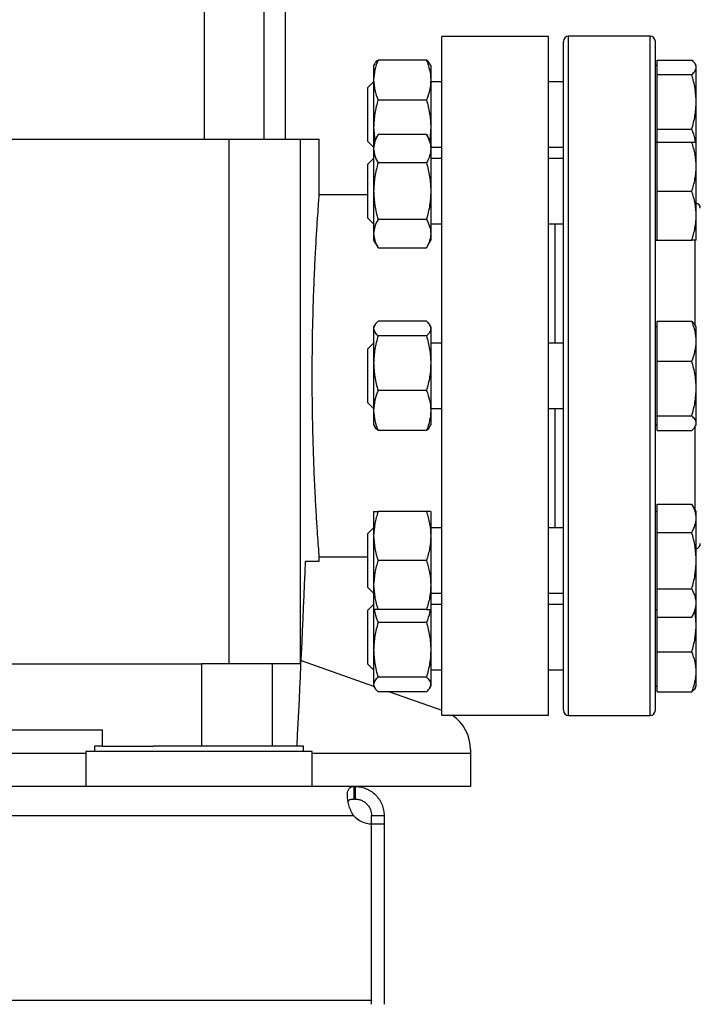
# Model space of a CAD drawing. Extents: x 0.4 to 10.6, y 0.4 to 8.1.
# Drawn here: x 3.7 to 3.9, y 2.9 to 3.2 of the extents above; entities that cross this region are included whole.
import ezdxf

# ---------------------------------------------------------------- set-up
doc = ezdxf.new("R2010")
doc.units = 0
doc.linetypes.add('SLD-SOLID', pattern=[0])
doc.layers.get('0').update_dxf_attribs({"linetype": 'CONTINUOUS'})
doc.styles.add('SLDTEXTSTYLE0', font='TXT', dxfattribs={"width": 0.75})
doc.dimstyles.new('SLDDIMSTYLE1', dxfattribs={"dimtxt": 0.125, "dimasz": 0.13, "dimexe": 0, "dimexo": 0.0625, "dimgap": 0.03125, "dimtad": 0, "dimtih": 1, "dimtoh": 1, "dimdec": 1, "dimlfac": 30, "dimrnd": 1e-09, "dimzin": 12, "dimtxsty": 'SLDTEXTSTYLE0', "dimsah": 1, "dimcen": 0.09, "dimazin": 3, "dimtfac": 1, "dimtofl": 0, "dimtmove": 0, "dimatfit": 3, "dimtolj": 1, "dimtzin": 12})
doc.dimstyles.new('SLDDIMSTYLE4', dxfattribs={"dimtxt": 0.125, "dimasz": 0.13, "dimexe": 0, "dimexo": 0.0625, "dimgap": 0.03125, "dimtad": 0, "dimtih": 1, "dimtoh": 1, "dimdec": 1, "dimlfac": 30, "dimrnd": 1e-09, "dimzin": 4, "dimtxsty": 'SLDTEXTSTYLE0', "dimsah": 1, "dimcen": 0.09, "dimazin": 3, "dimtfac": 1, "dimtofl": 0, "dimtmove": 0, "dimatfit": 3, "dimtolj": 1, "dimtzin": 12})

# ---------------------------------------------------------------- blocks, each defined once
blk = doc.blocks.new('_D_14')
at = {"color": 7, "linetype": 'SLD-SOLID'}
for p, q in [((2.90737, 3.03364), (2.90737, 1.75066)), ((4.3797, 3.03364), (4.3797, 1.75066)), ((2.90737, 1.87566), (3.4819, 1.87566)), ((4.3797, 1.87566), (3.80517, 1.87566))]:
    blk.add_line(p, q, dxfattribs=at)
for points in [[(2.90737, 1.87566), (3.03737, 1.85566), (3.03737, 1.89566)], [(4.3797, 1.87566), (4.2497, 1.89566), (4.2497, 1.85566)]]:
    blk.add_solid(points, dxfattribs=at)
at = {"color": 7, "linetype": 'SLD-SOLID', "insert": (3.4819, 1.93757), "char_height": 0.125, "attachment_point": 1, "style": 'SLDTEXTSTYLE0'}
blk.add_mtext('44.2', dxfattribs=at)
blk = doc.blocks.new('_D_15')
at = {"color": 7, "linetype": 'SLD-SOLID'}
for p, q in [((3.05737, 3.03364), (3.05737, 2.12439)), ((4.2297, 3.03364), (4.2297, 2.12439)), ((3.05737, 2.24939), (3.4819, 2.24939)), ((4.2297, 2.24939), (3.80517, 2.24939))]:
    blk.add_line(p, q, dxfattribs=at)
for points in [[(3.05737, 2.24939), (3.18737, 2.22939), (3.18737, 2.26939)], [(4.2297, 2.24939), (4.0997, 2.26939), (4.0997, 2.22939)]]:
    blk.add_solid(points, dxfattribs=at)
at = {"color": 7, "linetype": 'SLD-SOLID', "insert": (3.4819, 2.3113), "char_height": 0.125, "attachment_point": 1, "style": 'SLDTEXTSTYLE0'}
blk.add_mtext('35.2', dxfattribs=at)
blk = doc.blocks.new('_D_16')
at = {"color": 7, "linetype": 'SLD-SOLID'}
for p, q in [((3.05737, 3.03364), (3.05737, 2.495)), ((3.68933, 2.72793), (3.68933, 2.495)), ((3.05737, 2.62), (3.68933, 2.62)), ((3.68933, 2.62), (3.84027, 2.62))]:
    blk.add_line(p, q, dxfattribs=at)
for points in [[(3.05737, 2.62), (3.18737, 2.6), (3.18737, 2.64)], [(3.68933, 2.62), (3.55933, 2.64), (3.55933, 2.6)]]:
    blk.add_solid(points, dxfattribs=at)
at = {"color": 7, "linetype": 'SLD-SOLID', "insert": (3.84027, 2.68191), "char_height": 0.125, "attachment_point": 1, "style": 'SLDTEXTSTYLE0'}
blk.add_mtext('19.0', dxfattribs=at)

msp = doc.modelspace()

# ---------------------------------------------------------------- linework, layer by layer
at = {"color": 7, "linetype": 'SLD-SOLID'}
for p, q in [((3.77626, 3.3096), (3.77626, 3.1591)), ((3.79542, 3.1591), (3.79542, 3.3096)), ((3.8022, 3.1591), (3.8022, 3.2886)), ((3.88618, 3.19191), (3.85206, 3.19191)), ((3.85206, 3.08364), (3.85206, 3.19191)), ((3.88618, 3.08364), (3.88618, 3.19191)), ((3.91856, 3.19197), (3.89256, 3.19197)), ((3.83069, 3.18316), (3.83036, 3.1826)), ((3.83036, 3.1826), (3.83036, 3.17802)), ((3.8472, 3.1844), (3.83176, 3.1844)), ((3.84859, 3.1826), (3.84827, 3.18316)), ((3.84859, 3.1826), (3.84859, 3.17802)), ((3.92075, 3.1826), (3.92023, 3.1826)), ((3.92075, 3.18206), (3.92075, 3.1844)), ((3.92075, 3.1844), (3.93185, 3.1844)), ((3.92075, 3.17973), (3.92075, 3.18206)), ((3.93325, 3.1826), (3.93292, 3.18316)), ((3.93325, 3.18206), (3.93325, 3.1826)), ((3.93325, 3.17102), (3.93325, 3.18206)), ((3.92075, 3.17102), (3.92075, 3.17973)), ((3.92075, 3.17973), (3.93185, 3.17973)), ((3.83036, 3.17739), (3.82856, 3.17559)), ((3.82856, 3.17306), (3.82856, 3.17559)), ((3.83036, 3.17802), (3.83036, 3.16293)), ((3.84859, 3.17802), (3.84859, 3.16293)), ((3.85206, 3.17739), (3.84859, 3.17739)), ((3.89089, 3.17739), (3.88618, 3.17739)), ((3.82856, 3.15836), (3.82856, 3.17306)), ((3.8472, 3.17164), (3.83176, 3.17164)), ((3.92075, 3.1623), (3.92075, 3.17102)), ((3.93325, 3.15819), (3.93325, 3.17102)), ((3.83036, 3.16293), (3.83071, 3.15879)), ((3.83036, 3.16293), (3.83036, 3.15819)), ((3.84859, 3.16293), (3.84824, 3.15879)), ((3.84859, 3.16293), (3.84859, 3.15819)), ((3.83176, 3.16061), (3.83036, 3.15819)), ((3.8472, 3.16061), (3.83176, 3.16061)), ((3.84859, 3.15819), (3.8472, 3.16061)), ((3.92075, 3.1623), (3.93185, 3.1623)), ((3.92075, 3.15819), (3.92075, 3.1623)), ((3.59452, 3.1591), (3.78415, 3.1591)), ((3.78415, 3.1591), (3.78415, 2.99178)), ((3.78415, 3.1591), (3.80694, 3.1591)), ((3.80694, 3.1591), (3.80694, 2.99178)), ((3.80694, 3.1591), (3.81302, 3.1591)), ((3.81302, 3.1412), (3.81302, 3.1591)), ((3.82856, 3.15836), (3.83036, 3.15656)), ((3.83036, 3.15819), (3.83036, 3.1561)), ((3.84859, 3.15819), (3.84859, 3.1561)), ((3.84859, 3.15656), (3.85206, 3.15656)), ((3.88618, 3.15656), (3.89089, 3.15656)), ((3.92075, 3.15819), (3.92023, 3.15819)), ((3.92075, 3.15038), (3.92075, 3.15819)), ((3.92075, 3.15819), (3.93185, 3.15819)), ((3.93325, 3.15038), (3.93325, 3.15819)), ((3.83036, 3.1561), (3.83036, 3.14256)), ((3.84859, 3.1561), (3.84859, 3.14256)), ((3.83036, 3.15298), (3.82856, 3.15118)), ((3.82856, 3.14256), (3.82856, 3.15118)), ((3.8472, 3.15159), (3.83176, 3.15159)), ((3.85206, 3.15298), (3.84859, 3.15298)), ((3.89089, 3.15298), (3.88618, 3.15298)), ((3.92075, 3.14256), (3.92075, 3.15038)), ((3.93325, 3.13475), (3.93325, 3.15038)), ((3.82856, 3.14138), (3.81301, 3.14138)), ((3.82856, 3.13395), (3.82856, 3.14256)), ((3.83036, 3.14256), (3.83036, 3.12903)), ((3.84859, 3.14256), (3.84859, 3.12903)), ((3.92075, 3.14256), (3.93185, 3.14256)), ((3.92075, 3.13475), (3.92075, 3.14256)), ((3.92075, 3.12694), (3.92075, 3.13475)), ((3.93325, 3.12694), (3.93325, 3.13475)), ((3.82856, 3.13395), (3.83036, 3.13215)), ((3.8472, 3.13354), (3.83176, 3.13354)), ((3.84859, 3.13215), (3.85206, 3.13215)), ((3.88618, 3.13215), (3.89089, 3.13215)), ((3.88827, 3.09406), (3.88827, 3.13215)), ((3.83036, 3.12903), (3.83036, 3.12694)), ((3.84859, 3.12903), (3.84859, 3.12694)), ((3.83036, 3.12694), (3.83176, 3.12452)), ((3.8472, 3.12452), (3.84859, 3.12694)), ((3.92023, 3.12694), (3.92075, 3.12694)), ((3.92075, 3.12694), (3.93185, 3.12694)), ((3.83176, 3.12452), (3.8472, 3.12452)), ((3.8472, 3.10107), (3.83176, 3.10107)), ((3.92075, 3.09469), (3.92075, 3.10107)), ((3.92075, 3.10107), (3.93185, 3.10107)), ((3.83069, 3.09983), (3.83036, 3.09926)), ((3.83036, 3.09926), (3.83036, 3.09873)), ((3.83036, 3.09873), (3.83036, 3.08768)), ((3.84859, 3.09926), (3.84827, 3.09983)), ((3.84859, 3.09926), (3.84859, 3.09873)), ((3.84859, 3.09873), (3.84859, 3.08768)), ((3.92075, 3.09926), (3.92023, 3.09926)), ((3.93325, 3.09926), (3.93292, 3.09983)), ((3.93325, 3.09469), (3.93325, 3.09926)), ((3.83036, 3.09406), (3.82856, 3.09225)), ((3.8472, 3.0964), (3.83176, 3.0964)), ((3.85206, 3.09406), (3.84859, 3.09406)), ((3.89089, 3.09406), (3.88618, 3.09406)), ((3.92075, 3.08831), (3.92075, 3.09469)), ((3.93325, 3.0796), (3.93325, 3.09469)), ((3.82856, 3.07755), (3.82856, 3.09225)), ((3.83036, 3.08768), (3.83036, 3.07259)), ((3.84859, 3.08768), (3.84859, 3.07259)), ((3.92075, 3.0796), (3.92075, 3.08831)), ((3.92075, 3.08831), (3.93185, 3.08831)), ((3.85206, 2.97537), (3.85206, 3.08364)), ((3.88618, 2.97537), (3.88618, 3.08364)), ((3.8472, 3.07897), (3.83176, 3.07897)), ((3.92075, 3.07088), (3.92075, 3.0796)), ((3.93325, 3.06855), (3.93325, 3.0796)), ((3.82856, 3.07503), (3.82856, 3.07755)), ((3.82856, 3.07503), (3.83036, 3.07322)), ((3.83036, 3.07259), (3.83036, 3.06801)), ((3.84859, 3.07322), (3.85206, 3.07322)), ((3.84859, 3.07259), (3.84859, 3.06801)), ((3.88618, 3.07322), (3.89089, 3.07322)), ((3.88827, 3.03513), (3.88827, 3.07322)), ((3.92075, 3.07088), (3.93185, 3.07088)), ((3.92075, 3.06855), (3.92075, 3.07088)), ((3.92075, 3.06621), (3.92075, 3.06855)), ((3.93325, 3.06801), (3.93325, 3.06855)), ((3.83036, 3.06801), (3.83069, 3.06745)), ((3.8472, 3.06621), (3.83176, 3.06621)), ((3.84827, 3.06745), (3.84859, 3.06801)), ((3.92023, 3.06801), (3.92075, 3.06801)), ((3.92075, 3.06621), (3.93185, 3.06621)), ((3.93292, 3.06745), (3.93325, 3.06801)), ((3.83036, 3.04034), (3.83036, 3.03253)), ((3.8472, 3.04034), (3.83176, 3.04034)), ((3.84859, 3.04034), (3.84859, 3.03253)), ((3.92075, 3.04034), (3.92023, 3.04034)), ((3.92075, 3.03825), (3.92075, 3.04276)), ((3.92075, 3.04276), (3.93185, 3.04276)), ((3.93325, 3.04034), (3.93185, 3.04276)), ((3.93325, 3.03825), (3.93325, 3.04034)), ((3.92075, 3.03373), (3.92075, 3.03825)), ((3.93325, 3.02471), (3.93325, 3.03825)), ((3.83036, 3.03513), (3.82856, 3.03333)), ((3.85206, 3.03513), (3.84859, 3.03513)), ((3.89089, 3.03513), (3.88618, 3.03513)), ((3.82856, 3.0161), (3.82856, 3.03333)), ((3.83036, 3.03253), (3.83036, 3.0169)), ((3.84859, 3.03253), (3.84859, 3.0169)), ((3.92075, 3.02471), (3.92075, 3.03373)), ((3.92075, 3.03373), (3.93185, 3.03373)), ((3.80862, 3.02458), (3.81302, 3.02458)), ((3.81302, 3.02458), (3.81302, 3.02592)), ((3.81302, 3.0259), (3.82856, 3.0259)), ((3.8472, 3.02471), (3.83176, 3.02471)), ((3.92075, 3.01569), (3.92075, 3.02471)), ((3.93325, 3.01118), (3.93325, 3.02471)), ((3.82856, 3.0161), (3.83036, 3.0143)), ((3.83036, 3.0169), (3.83036, 3.00909)), ((3.84859, 3.0169), (3.84859, 3.00909)), ((3.92075, 3.01118), (3.92075, 3.01569)), ((3.92075, 3.01569), (3.93185, 3.01569)), ((3.84859, 3.0143), (3.85206, 3.0143)), ((3.88618, 3.0143), (3.89089, 3.0143)), ((3.83036, 3.01072), (3.82856, 3.00892)), ((3.82856, 2.99169), (3.82856, 3.00892)), ((3.83036, 3.00909), (3.83036, 2.99626)), ((3.8472, 3.00909), (3.83176, 3.00909)), ((3.85206, 3.01072), (3.84859, 3.01072)), ((3.84859, 3.00909), (3.84859, 2.99626)), ((3.89089, 3.01072), (3.88618, 3.01072)), ((3.92023, 3.00909), (3.92075, 3.00909)), ((3.92075, 3.00667), (3.92075, 3.01118)), ((3.93185, 3.00667), (3.93325, 3.00909)), ((3.93325, 3.00909), (3.93325, 3.01118)), ((3.93325, 3.00435), (3.93325, 3.00909)), ((3.92075, 3.00667), (3.93185, 3.00667)), ((3.92075, 3.00435), (3.92075, 3.00667)), ((3.93325, 3.00435), (3.9329, 3.00848)), ((3.8472, 3.00498), (3.83176, 3.00498)), ((3.92075, 2.99564), (3.92075, 3.00435)), ((3.93325, 2.98926), (3.93325, 3.00435)), ((3.83036, 2.99626), (3.83036, 2.98521)), ((3.84859, 2.99626), (3.84859, 2.98521)), ((3.92075, 2.99564), (3.93185, 2.99564)), ((3.92075, 2.98926), (3.92075, 2.99564)), ((3.60326, 2.99178), (3.77541, 2.99178)), ((3.77541, 2.99178), (3.77541, 2.96553)), ((3.798, 2.99178), (3.77541, 2.99178)), ((3.798, 2.99178), (3.798, 2.96553)), ((3.80694, 2.99178), (3.798, 2.99178)), ((3.80725, 2.99285), (3.83036, 2.98468)), ((3.82856, 2.99169), (3.83036, 2.98989)), ((3.8472, 2.98755), (3.83176, 2.98755)), ((3.84859, 2.98989), (3.85206, 2.98989)), ((3.88618, 2.98989), (3.89089, 2.98989)), ((3.92075, 2.98288), (3.92075, 2.98926)), ((3.93325, 2.98468), (3.93325, 2.98926)), ((3.83036, 2.98521), (3.83036, 2.98468)), ((3.83036, 2.98468), (3.83069, 2.98412)), ((3.84827, 2.98412), (3.84859, 2.98468)), ((3.84859, 2.98521), (3.84859, 2.98468)), ((3.92023, 2.98468), (3.92075, 2.98468)), ((3.93292, 2.98412), (3.93325, 2.98468)), ((3.8472, 2.98288), (3.83176, 2.98288)), ((3.83546, 2.98288), (3.85206, 2.97701)), ((3.92075, 2.98288), (3.93185, 2.98288)), ((3.85206, 2.97537), (3.88618, 2.97537)), ((3.89256, 2.97531), (3.91856, 2.97531)), ((3.63487, 2.97078), (3.7438, 2.97078)), ((3.7438, 2.97078), (3.7438, 2.96553)), ((3.7413, 2.96553), (3.7413, 2.96383)), ((3.7438, 2.96553), (3.7413, 2.96553)), ((3.7438, 2.96553), (3.76008, 2.96553)), ((3.80797, 2.96553), (3.76008, 2.96553)), ((3.80797, 2.96383), (3.80797, 2.96553)), ((3.73855, 2.96383), (3.73855, 2.95267)), ((3.81073, 2.96383), (3.73855, 2.96383)), ((3.81073, 2.95267), (3.81073, 2.96383)), ((3.86125, 2.96448), (3.86125, 2.96317)), ((3.86125, 2.96317), (3.86125, 2.95267)), ((3.76096, 2.95267), (3.61771, 2.95267)), ((3.78831, 2.95267), (3.76096, 2.95267)), ((3.82413, 2.95267), (3.78831, 2.95267)), ((3.82413, 2.94867), (3.82413, 2.95267)), ((3.82444, 2.95267), (3.82413, 2.95267)), ((3.86125, 2.95267), (3.82444, 2.95267)), ((3.82444, 2.95267), (3.82444, 2.94867)), ((3.82444, 2.94867), (3.82413, 2.94867)), ((3.55474, 2.94342), (3.82393, 2.94342)), ((3.82969, 2.94342), (3.83369, 2.94342)), ((3.82969, 2.94074), (3.82969, 2.94342)), ((3.83369, 2.94342), (3.83369, 2.94074)), ((3.82969, 2.8845), (3.82969, 2.94074)), ((3.82969, 2.88319), (3.82969, 2.94074)), ((3.82969, 2.94074), (3.83369, 2.94074)), ((3.83369, 2.94074), (3.83369, 2.88319)), ((3.54898, 2.8845), (3.82969, 2.8845))]:
    msp.add_line(p, q, dxfattribs=at)
at = {"color": 8, "linetype": 'SLD-SOLID'}
for p, q in [((3.89256, 2.97531), (3.89256, 3.19197)), ((3.91856, 2.97531), (3.91856, 3.19197)), ((3.93289, 3.09986), (3.93289, 3.12704)), ((3.93289, 3.04095), (3.93289, 3.06738)), ((3.73855, 2.96317), (3.64012, 2.96317)), ((3.86125, 2.96317), (3.81073, 2.96317))]:
    msp.add_line(p, q, dxfattribs=at)
at = {"color": 7, "linetype": 'SLD-SOLID'}
for centre, radius, start, end in [((3.89256, 3.19031), 0.00167, 90, 180), ((3.91856, 3.19031), 0.00167, 0, 90), ((3.93289, 3.13714), 0.00167, 0, 77.7311), ((3.93289, 3.03014), 0.00167, 282.2689, 0), ((3.84813, 2.96448), 0.01312, 0, 56.0515), ((3.89256, 2.97697), 0.00167, 180, 270), ((3.91856, 2.97697), 0.00167, 270, 0), ((3.82985, 2.94861), 0.00787, 221.259, 268.8295)]:
    msp.add_arc(centre, radius, start, end, dxfattribs=at)
msp.add_ellipse((3.0709, 3.2447), major_axis=(0, 2.02398), ratio=0.366667, start_param=4.574017, end_param=4.60342, dxfattribs=at)
for points, knots in [([(3.89089, 2.97697), (3.89089, 2.97706), (3.89089, 2.97723), (3.89089, 2.97864), (3.89089, 2.98095), (3.89089, 2.98433), (3.89089, 2.98875), (3.89089, 2.99422), (3.89089, 3.00069), (3.89089, 3.00808), (3.89089, 3.01627), (3.89089, 3.02514), (3.89089, 3.03451), (3.89089, 3.04424), (3.89089, 3.05416), (3.89089, 3.06405), (3.89089, 3.07388), (3.89089, 3.08364), (3.89089, 3.0934), (3.89089, 3.10323), (3.89089, 3.11312), (3.89089, 3.12303), (3.89089, 3.13276), (3.89089, 3.14214), (3.89089, 3.15101), (3.89089, 3.1592), (3.89089, 3.16658), (3.89089, 3.17305), (3.89089, 3.17853), (3.89089, 3.18295), (3.89089, 3.18633), (3.89089, 3.18864), (3.89089, 3.19005), (3.89089, 3.19022), (3.89089, 3.19031)], [0, 0, 0, 0, 0.029124, 0.058249, 0.088734, 0.119994, 0.151901, 0.184313, 0.217069, 0.25, 0.282931, 0.315687, 0.348099, 0.380006, 0.411266, 0.441751, 0.470875, 0.5, 0.529123, 0.558249, 0.588734, 0.619994, 0.651901, 0.684313, 0.717069, 0.75, 0.782931, 0.815687, 0.848099, 0.880006, 0.911266, 0.941751, 0.970875, 1, 1, 1, 1]), ([(3.92023, 2.97697), (3.92023, 2.97706), (3.92023, 2.97723), (3.92023, 2.97864), (3.92023, 2.98095), (3.92023, 2.98433), (3.92023, 2.98875), (3.92023, 2.99422), (3.92023, 3.00069), (3.92023, 3.00808), (3.92023, 3.01627), (3.92023, 3.02514), (3.92023, 3.03451), (3.92023, 3.04424), (3.92023, 3.05416), (3.92023, 3.06405), (3.92023, 3.07388), (3.92023, 3.08364), (3.92023, 3.0934), (3.92023, 3.10323), (3.92023, 3.11312), (3.92023, 3.12303), (3.92023, 3.13276), (3.92023, 3.14214), (3.92023, 3.15101), (3.92023, 3.1592), (3.92023, 3.16658), (3.92023, 3.17305), (3.92023, 3.17853), (3.92023, 3.18295), (3.92023, 3.18633), (3.92023, 3.18864), (3.92023, 3.19005), (3.92023, 3.19022), (3.92023, 3.19031)], [0, 0, 0, 0, 0.029124, 0.058249, 0.088734, 0.119994, 0.151901, 0.184313, 0.217069, 0.25, 0.282931, 0.315687, 0.348099, 0.380006, 0.411266, 0.441751, 0.470875, 0.5, 0.529123, 0.558249, 0.588734, 0.619994, 0.651901, 0.684313, 0.717069, 0.75, 0.782931, 0.815687, 0.848099, 0.880006, 0.911266, 0.941751, 0.970875, 1, 1, 1, 1]), ([(3.83176, 3.1844), (3.83137, 3.18336), (3.83058, 3.18127), (3.83044, 3.17911), (3.83036, 3.17802)], [0, 0, 0, 0, 0.4954591, 1, 1, 1, 1]), ([(3.8307, 3.18315), (3.83071, 3.18318), (3.83084, 3.1836), (3.83131, 3.18401), (3.83176, 3.1844)], [0, 0, 0, 0, 0.065382, 1, 1, 1, 1]), ([(3.8472, 3.1844), (3.84759, 3.18336), (3.84837, 3.18127), (3.84852, 3.17911), (3.84859, 3.17802)], [0, 0, 0, 0, 0.495459, 1, 1, 1, 1]), ([(3.84825, 3.18315), (3.84824, 3.18318), (3.84812, 3.1836), (3.84764, 3.18401), (3.8472, 3.1844)], [0, 0, 0, 0, 0.065382, 1, 1, 1, 1]), ([(3.93325, 3.18206), (3.93318, 3.18246), (3.93303, 3.18325), (3.93225, 3.18401), (3.93185, 3.1844)], [0, 0, 0, 0, 0.494511, 1, 1, 1, 1]), ([(3.93185, 3.17973), (3.93224, 3.18011), (3.93303, 3.18087), (3.93317, 3.18167), (3.93325, 3.18206)], [0, 0, 0, 0, 0.495459, 1, 1, 1, 1]), ([(3.93325, 3.17102), (3.93318, 3.17248), (3.93303, 3.17543), (3.93225, 3.17829), (3.93185, 3.17973)], [0, 0, 0, 0, 0.4945098, 1, 1, 1, 1]), ([(3.83036, 3.17802), (3.83043, 3.17695), (3.83058, 3.17479), (3.83136, 3.1727), (3.83176, 3.17164)], [0, 0, 0, 0, 0.494511, 1, 1, 1, 1]), ([(3.84859, 3.17802), (3.84852, 3.17695), (3.84838, 3.17479), (3.84759, 3.1727), (3.8472, 3.17164)], [0, 0, 0, 0, 0.494511, 1, 1, 1, 1]), ([(3.83176, 3.17164), (3.83137, 3.17023), (3.83058, 3.16737), (3.83044, 3.16442), (3.83036, 3.16293)], [0, 0, 0, 0, 0.495458, 1, 1, 1, 1]), ([(3.8472, 3.17164), (3.84759, 3.17023), (3.84837, 3.16737), (3.84852, 3.16442), (3.84859, 3.16293)], [0, 0, 0, 0, 0.495458, 1, 1, 1, 1]), ([(3.93185, 3.1623), (3.93224, 3.16372), (3.93303, 3.16657), (3.93317, 3.16953), (3.93325, 3.17102)], [0, 0, 0, 0, 0.495459, 1, 1, 1, 1]), ([(3.83176, 3.16061), (3.83137, 3.15987), (3.83058, 3.1584), (3.83044, 3.15687), (3.83036, 3.1561)], [0, 0, 0, 0, 0.495458, 1, 1, 1, 1]), ([(3.8472, 3.16061), (3.84759, 3.15987), (3.84837, 3.1584), (3.84852, 3.15687), (3.84859, 3.1561)], [0, 0, 0, 0, 0.495458, 1, 1, 1, 1]), ([(3.93299, 3.15819), (3.93296, 3.1585), (3.93283, 3.1599), (3.93228, 3.16125), (3.93185, 3.1623)], [0, 0, 0, 0, 0.2207664, 1, 1, 1, 1]), ([(3.93325, 3.15038), (3.93318, 3.15169), (3.93303, 3.15433), (3.93225, 3.15689), (3.93185, 3.15819)], [0, 0, 0, 0, 0.494511, 1, 1, 1, 1]), ([(3.93185, 3.15819), (3.93224, 3.15819), (3.93303, 3.15819), (3.93317, 3.15819), (3.93325, 3.15819)], [0, 0, 0, 0, 0.495458, 1, 1, 1, 1]), ([(3.83036, 3.1561), (3.83043, 3.15534), (3.83058, 3.15381), (3.83136, 3.15233), (3.83176, 3.15159)], [0, 0, 0, 0, 0.494511, 1, 1, 1, 1]), ([(3.84859, 3.1561), (3.84852, 3.15534), (3.84838, 3.15381), (3.84759, 3.15233), (3.8472, 3.15159)], [0, 0, 0, 0, 0.4945107, 1, 1, 1, 1]), ([(3.83176, 3.15159), (3.83137, 3.15012), (3.83058, 3.14716), (3.83044, 3.14411), (3.83036, 3.14256)], [0, 0, 0, 0, 0.495457, 1, 1, 1, 1]), ([(3.8472, 3.15159), (3.84759, 3.15012), (3.84837, 3.14716), (3.84852, 3.14411), (3.84859, 3.14256)], [0, 0, 0, 0, 0.495457, 1, 1, 1, 1]), ([(3.93185, 3.14256), (3.93224, 3.14383), (3.93303, 3.14639), (3.93317, 3.14904), (3.93325, 3.15038)], [0, 0, 0, 0, 0.4954594, 1, 1, 1, 1]), ([(3.81077, 3.08364), (3.81078, 3.08683), (3.81081, 3.09332), (3.811, 3.10272), (3.81129, 3.11167), (3.81164, 3.11975), (3.81203, 3.12689), (3.81239, 3.13273), (3.81271, 3.13727), (3.81292, 3.14013), (3.81303, 3.14145), (3.81301, 3.14125), (3.81301, 3.1412)], [0, 0, 0, 0, 0.105628, 0.214325, 0.319951, 0.428629, 0.534456, 0.643343, 0.749294, 0.85833, 0.964062, 1, 1, 1, 1]), ([(3.83036, 3.14256), (3.83043, 3.14105), (3.83058, 3.138), (3.83136, 3.13504), (3.83176, 3.13354)], [0, 0, 0, 0, 0.494511, 1, 1, 1, 1]), ([(3.84859, 3.14256), (3.84852, 3.14105), (3.84838, 3.138), (3.84759, 3.13504), (3.8472, 3.13354)], [0, 0, 0, 0, 0.494511, 1, 1, 1, 1]), ([(3.93325, 3.13475), (3.93318, 3.13606), (3.93303, 3.13871), (3.93225, 3.14127), (3.93185, 3.14256)], [0, 0, 0, 0, 0.494511, 1, 1, 1, 1]), ([(3.93185, 3.12694), (3.93224, 3.12821), (3.93303, 3.13077), (3.93317, 3.13342), (3.93325, 3.13475)], [0, 0, 0, 0, 0.495457, 1, 1, 1, 1]), ([(3.83176, 3.13354), (3.83137, 3.13281), (3.83058, 3.13133), (3.83044, 3.1298), (3.83036, 3.12903)], [0, 0, 0, 0, 0.495457, 1, 1, 1, 1]), ([(3.8472, 3.13354), (3.84759, 3.13281), (3.84837, 3.13133), (3.84852, 3.1298), (3.84859, 3.12903)], [0, 0, 0, 0, 0.495457, 1, 1, 1, 1]), ([(3.83036, 3.12903), (3.83043, 3.12828), (3.83058, 3.12675), (3.83136, 3.12527), (3.83176, 3.12452)], [0, 0, 0, 0, 0.494511, 1, 1, 1, 1]), ([(3.84859, 3.12903), (3.84852, 3.12828), (3.84838, 3.12675), (3.84759, 3.12527), (3.8472, 3.12452)], [0, 0, 0, 0, 0.4945107, 1, 1, 1, 1]), ([(3.93325, 3.12694), (3.93318, 3.12694), (3.93303, 3.12694), (3.93225, 3.12694), (3.93185, 3.12694)], [0, 0, 0, 0, 0.494511, 1, 1, 1, 1]), ([(3.83176, 3.10107), (3.83137, 3.10069), (3.83058, 3.09992), (3.83044, 3.09913), (3.83036, 3.09873)], [0, 0, 0, 0, 0.4954599, 1, 1, 1, 1]), ([(3.8472, 3.10107), (3.84759, 3.10069), (3.84837, 3.09992), (3.84852, 3.09913), (3.84859, 3.09873)], [0, 0, 0, 0, 0.49546, 1, 1, 1, 1]), ([(3.93325, 3.09469), (3.93318, 3.09576), (3.93303, 3.09792), (3.93225, 3.10001), (3.93185, 3.10107)], [0, 0, 0, 0, 0.49451, 1, 1, 1, 1]), ([(3.93185, 3.10107), (3.93229, 3.10069), (3.93276, 3.10028), (3.93289, 3.09985), (3.9329, 3.09982)], [0, 0, 0, 0, 0.916231, 1, 1, 1, 1]), ([(3.83036, 3.09873), (3.83043, 3.09834), (3.83058, 3.09755), (3.83136, 3.09678), (3.83176, 3.0964)], [0, 0, 0, 0, 0.4945107, 1, 1, 1, 1]), ([(3.84859, 3.09873), (3.84852, 3.09834), (3.84838, 3.09755), (3.84759, 3.09678), (3.8472, 3.0964)], [0, 0, 0, 0, 0.494511, 1, 1, 1, 1]), ([(3.83176, 3.0964), (3.83137, 3.09498), (3.83058, 3.09213), (3.83044, 3.08917), (3.83036, 3.08768)], [0, 0, 0, 0, 0.495458, 1, 1, 1, 1]), ([(3.8472, 3.0964), (3.84759, 3.09498), (3.84837, 3.09213), (3.84852, 3.08917), (3.84859, 3.08768)], [0, 0, 0, 0, 0.495458, 1, 1, 1, 1]), ([(3.93185, 3.08831), (3.93224, 3.08934), (3.93303, 3.09144), (3.93317, 3.0936), (3.93325, 3.09469)], [0, 0, 0, 0, 0.495456, 1, 1, 1, 1]), ([(3.83036, 3.08768), (3.83043, 3.08622), (3.83058, 3.08327), (3.83136, 3.08041), (3.83176, 3.07897)], [0, 0, 0, 0, 0.49451, 1, 1, 1, 1]), ([(3.84859, 3.08768), (3.84852, 3.08622), (3.84838, 3.08327), (3.84759, 3.08041), (3.8472, 3.07897)], [0, 0, 0, 0, 0.49451, 1, 1, 1, 1]), ([(3.93325, 3.0796), (3.93318, 3.08106), (3.93303, 3.08401), (3.93225, 3.08686), (3.93185, 3.08831)], [0, 0, 0, 0, 0.494511, 1, 1, 1, 1]), ([(3.81302, 3.02592), (3.81302, 3.02592), (3.81304, 3.02564), (3.81297, 3.02662), (3.81279, 3.02893), (3.8125, 3.03301), (3.81214, 3.03843), (3.81176, 3.0452), (3.81139, 3.053), (3.81108, 3.06176), (3.81089, 3.06998), (3.81079, 3.07736), (3.81078, 3.08154), (3.81077, 3.08364)], [0, 0, 0, 0, 0.003834, 0.109381, 0.217989, 0.323539, 0.432134, 0.537957, 0.646841, 0.752783, 0.861811, 0.930496, 1, 1, 1, 1]), ([(3.83176, 3.07897), (3.83137, 3.07793), (3.83058, 3.07584), (3.83044, 3.07368), (3.83036, 3.07259)], [0, 0, 0, 0, 0.495457, 1, 1, 1, 1]), ([(3.8472, 3.07897), (3.84759, 3.07793), (3.84837, 3.07584), (3.84852, 3.07368), (3.84859, 3.07259)], [0, 0, 0, 0, 0.495457, 1, 1, 1, 1]), ([(3.93185, 3.07088), (3.93224, 3.0723), (3.93303, 3.07515), (3.93317, 3.07811), (3.93325, 3.0796)], [0, 0, 0, 0, 0.4954584, 1, 1, 1, 1]), ([(3.83036, 3.07259), (3.83043, 3.07152), (3.83058, 3.06936), (3.83136, 3.06727), (3.83176, 3.06621)], [0, 0, 0, 0, 0.49451, 1, 1, 1, 1]), ([(3.84859, 3.07259), (3.84852, 3.07152), (3.84838, 3.06936), (3.84759, 3.06727), (3.8472, 3.06621)], [0, 0, 0, 0, 0.49451, 1, 1, 1, 1]), ([(3.93325, 3.06855), (3.93318, 3.06894), (3.93303, 3.06973), (3.93225, 3.07049), (3.93185, 3.07088)], [0, 0, 0, 0, 0.494511, 1, 1, 1, 1]), ([(3.93185, 3.06621), (3.93224, 3.06659), (3.93303, 3.06736), (3.93317, 3.06815), (3.93325, 3.06855)], [0, 0, 0, 0, 0.49546, 1, 1, 1, 1]), ([(3.83176, 3.06621), (3.83132, 3.06659), (3.83085, 3.067), (3.83072, 3.06743), (3.83071, 3.06746)], [0, 0, 0, 0, 0.916231, 1, 1, 1, 1]), ([(3.8472, 3.06621), (3.84763, 3.06659), (3.84811, 3.067), (3.84823, 3.06743), (3.84824, 3.06746)], [0, 0, 0, 0, 0.916231, 1, 1, 1, 1]), ([(3.83176, 3.04034), (3.83137, 3.03907), (3.83058, 3.03651), (3.83044, 3.03386), (3.83036, 3.03253)], [0, 0, 0, 0, 0.495457, 1, 1, 1, 1]), ([(3.83036, 3.04034), (3.83043, 3.04034), (3.83058, 3.04034), (3.83136, 3.04034), (3.83176, 3.04034)], [0, 0, 0, 0, 0.494511, 1, 1, 1, 1]), ([(3.8472, 3.04034), (3.84759, 3.03907), (3.84837, 3.03651), (3.84852, 3.03386), (3.84859, 3.03253)], [0, 0, 0, 0, 0.495457, 1, 1, 1, 1]), ([(3.84859, 3.04034), (3.84852, 3.04034), (3.84838, 3.04034), (3.84759, 3.04034), (3.8472, 3.04034)], [0, 0, 0, 0, 0.494511, 1, 1, 1, 1]), ([(3.93325, 3.03825), (3.93318, 3.039), (3.93303, 3.04053), (3.93225, 3.04201), (3.93185, 3.04276)], [0, 0, 0, 0, 0.494511, 1, 1, 1, 1]), ([(3.93185, 3.03373), (3.93224, 3.03447), (3.93303, 3.03595), (3.93317, 3.03747), (3.93325, 3.03825)], [0, 0, 0, 0, 0.495457, 1, 1, 1, 1]), ([(3.83036, 3.03253), (3.83043, 3.03122), (3.83058, 3.02857), (3.83136, 3.02601), (3.83176, 3.02471)], [0, 0, 0, 0, 0.494511, 1, 1, 1, 1]), ([(3.84859, 3.03253), (3.84852, 3.03122), (3.84838, 3.02857), (3.84759, 3.02601), (3.8472, 3.02471)], [0, 0, 0, 0, 0.4945107, 1, 1, 1, 1]), ([(3.93325, 3.02471), (3.93318, 3.02623), (3.93303, 3.02928), (3.93225, 3.03224), (3.93185, 3.03373)], [0, 0, 0, 0, 0.494511, 1, 1, 1, 1]), ([(3.83176, 3.02471), (3.83137, 3.02344), (3.83058, 3.02088), (3.83044, 3.01824), (3.83036, 3.0169)], [0, 0, 0, 0, 0.495459, 1, 1, 1, 1]), ([(3.8472, 3.02471), (3.84759, 3.02344), (3.84837, 3.02088), (3.84852, 3.01824), (3.84859, 3.0169)], [0, 0, 0, 0, 0.495459, 1, 1, 1, 1]), ([(3.93185, 3.01569), (3.93224, 3.01716), (3.93303, 3.02011), (3.93317, 3.02317), (3.93325, 3.02471)], [0, 0, 0, 0, 0.495458, 1, 1, 1, 1]), ([(3.83036, 3.0169), (3.83043, 3.01559), (3.83058, 3.01294), (3.83136, 3.01038), (3.83176, 3.00909)], [0, 0, 0, 0, 0.494511, 1, 1, 1, 1]), ([(3.84859, 3.0169), (3.84852, 3.01559), (3.84838, 3.01294), (3.84759, 3.01038), (3.8472, 3.00909)], [0, 0, 0, 0, 0.4945107, 1, 1, 1, 1]), ([(3.93325, 3.01118), (3.93318, 3.01194), (3.93303, 3.01347), (3.93225, 3.01494), (3.93185, 3.01569)], [0, 0, 0, 0, 0.494511, 1, 1, 1, 1]), ([(3.83176, 3.00909), (3.83137, 3.00909), (3.83058, 3.00909), (3.83044, 3.00909), (3.83036, 3.00909)], [0, 0, 0, 0, 0.495458, 1, 1, 1, 1]), ([(3.83062, 3.00909), (3.83065, 3.00878), (3.83078, 3.00738), (3.83133, 3.00603), (3.83176, 3.00498)], [0, 0, 0, 0, 0.220767, 1, 1, 1, 1]), ([(3.8472, 3.00909), (3.84759, 3.00909), (3.84837, 3.00909), (3.84852, 3.00909), (3.84859, 3.00909)], [0, 0, 0, 0, 0.495458, 1, 1, 1, 1]), ([(3.84833, 3.00909), (3.8483, 3.00878), (3.84817, 3.00738), (3.84762, 3.00603), (3.8472, 3.00498)], [0, 0, 0, 0, 0.220767, 1, 1, 1, 1]), ([(3.93185, 3.00667), (3.93224, 3.0074), (3.93303, 3.00888), (3.93317, 3.01041), (3.93325, 3.01118)], [0, 0, 0, 0, 0.495457, 1, 1, 1, 1]), ([(3.83176, 3.00498), (3.83137, 3.00356), (3.83058, 3.0007), (3.83044, 2.99775), (3.83036, 2.99626)], [0, 0, 0, 0, 0.495458, 1, 1, 1, 1]), ([(3.8472, 3.00498), (3.84759, 3.00356), (3.84837, 3.0007), (3.84852, 2.99775), (3.84859, 2.99626)], [0, 0, 0, 0, 0.495458, 1, 1, 1, 1]), ([(3.93185, 2.99564), (3.93224, 2.99705), (3.93303, 2.99991), (3.93317, 3.00286), (3.93325, 3.00435)], [0, 0, 0, 0, 0.495458, 1, 1, 1, 1]), ([(3.83036, 2.99626), (3.83043, 2.9948), (3.83058, 2.99185), (3.83136, 2.98899), (3.83176, 2.98755)], [0, 0, 0, 0, 0.494511, 1, 1, 1, 1]), ([(3.84859, 2.99626), (3.84852, 2.9948), (3.84838, 2.99185), (3.84759, 2.98899), (3.8472, 2.98755)], [0, 0, 0, 0, 0.494511, 1, 1, 1, 1]), ([(3.93325, 2.98926), (3.93318, 2.99033), (3.93303, 2.99249), (3.93225, 2.99458), (3.93185, 2.99564)], [0, 0, 0, 0, 0.494511, 1, 1, 1, 1]), ([(3.83176, 2.98755), (3.83137, 2.98717), (3.83058, 2.9864), (3.83044, 2.98561), (3.83036, 2.98521)], [0, 0, 0, 0, 0.4954598, 1, 1, 1, 1]), ([(3.8472, 2.98755), (3.84759, 2.98717), (3.84837, 2.9864), (3.84852, 2.98561), (3.84859, 2.98521)], [0, 0, 0, 0, 0.49546, 1, 1, 1, 1]), ([(3.93185, 2.98288), (3.93224, 2.98391), (3.93303, 2.98601), (3.93317, 2.98817), (3.93325, 2.98926)], [0, 0, 0, 0, 0.495458, 1, 1, 1, 1]), ([(3.83036, 2.98521), (3.83043, 2.98482), (3.83058, 2.98403), (3.83136, 2.98327), (3.83176, 2.98288)], [0, 0, 0, 0, 0.494511, 1, 1, 1, 1]), ([(3.84859, 2.98521), (3.84852, 2.98482), (3.84838, 2.98403), (3.84759, 2.98327), (3.8472, 2.98288)], [0, 0, 0, 0, 0.494511, 1, 1, 1, 1]), ([(3.93291, 2.98413), (3.9329, 2.9841), (3.93277, 2.98368), (3.9323, 2.98326), (3.93185, 2.98288)], [0, 0, 0, 0, 0.065383, 1, 1, 1, 1]), ([(3.82393, 2.94342), (3.82358, 2.94396), (3.82329, 2.94453), (3.8228, 2.94568), (3.82259, 2.94627), (3.82235, 2.94713), (3.82228, 2.94741), (3.82216, 2.94796), (3.82212, 2.94824), (3.822, 2.94904), (3.82197, 2.94953), (3.82198, 2.9502), (3.82199, 2.95042), (3.82204, 2.95082), (3.82208, 2.95101), (3.82217, 2.95135), (3.82222, 2.95151), (3.82236, 2.95179), (3.82243, 2.95192), (3.8227, 2.95226), (3.82292, 2.95242), (3.82345, 2.95263), (3.82376, 2.95267), (3.82413, 2.95267)], [0, 0, 0, 0, 0.125, 0.125, 0.25, 0.25, 0.3125, 0.3125, 0.375, 0.375, 0.5, 0.5, 0.5625, 0.5625, 0.625, 0.625, 0.6875, 0.6875, 0.75, 0.75, 0.875, 0.875, 1, 1, 1, 1]), ([(3.82444, 2.95267), (3.82497, 2.95267), (3.82552, 2.95263), (3.82666, 2.95242), (3.82725, 2.95226), (3.8281, 2.95192), (3.82838, 2.9518), (3.82893, 2.95151), (3.82921, 2.95136), (3.83001, 2.95084), (3.8305, 2.95044), (3.83118, 2.94977), (3.8314, 2.94953), (3.8318, 2.94903), (3.83199, 2.94878), (3.83234, 2.94825), (3.8325, 2.94798), (3.83279, 2.94742), (3.83292, 2.94714), (3.83326, 2.94628), (3.83343, 2.9457), (3.83364, 2.94453), (3.83369, 2.94396), (3.83369, 2.94342)], [0, 0, 0, 0, 0.125, 0.125, 0.25, 0.25, 0.3125, 0.3125, 0.375, 0.375, 0.5, 0.5, 0.5625, 0.5625, 0.625, 0.625, 0.6875, 0.6875, 0.75, 0.75, 0.875, 0.875, 1, 1, 1, 1]), ([(3.82221, 2.94791), (3.82229, 2.94804), (3.8225, 2.94839), (3.82316, 2.94863), (3.8238, 2.94866), (3.82413, 2.94867)], [0, 0, 0, 0, 0.239123, 0.6133, 1, 1, 1, 1]), ([(3.82444, 2.94867), (3.82469, 2.94867), (3.82497, 2.94865), (3.82541, 2.94858), (3.82556, 2.94855), (3.82587, 2.94847), (3.82604, 2.94843), (3.82636, 2.94831), (3.82653, 2.94824), (3.82686, 2.94808), (3.82703, 2.94799), (3.82752, 2.94769), (3.82782, 2.94746), (3.8284, 2.9469), (3.82864, 2.94659), (3.82907, 2.94593), (3.82923, 2.9456), (3.82961, 2.94459), (3.82969, 2.94395), (3.82969, 2.94342)], [0, 0, 0, 0, 0.125, 0.125, 0.1875, 0.1875, 0.25, 0.25, 0.3125, 0.3125, 0.375, 0.375, 0.5, 0.5, 0.625, 0.625, 0.75, 0.75, 1, 1, 1, 1])]:
    msp.add_open_spline(points, degree=3, knots=knots, dxfattribs=at)

# ---------------------------------------------------------------- dimensions: what is measured, and where the dimension line sits
for base, p1, p2, picture, middle in [((2.90737, 1.87566), (4.3797, 3.08364), (2.90737, 3.08364), '_D_14', (3.64353, 1.87566)), ((3.05737, 2.24939), (4.2297, 3.08364), (3.05737, 3.08364), '_D_15', (3.64353, 2.24939))]:
    dim = msp.add_linear_dim(base=base, p1=p1, p2=p2, angle=0, dimstyle='SLDDIMSTYLE1', dxfattribs=at)
    dim.commit()
    dim.dimension.update_dxf_attribs({"geometry": picture, "text_midpoint": middle, "dimtype": 160})
dim = msp.add_linear_dim(base=(3.68933, 2.62), p1=(3.05737, 3.08364), p2=(3.68933, 2.77793), dimstyle='SLDDIMSTYLE4', dxfattribs=at)
dim.commit()
dim.dimension.update_dxf_attribs({"geometry": '_D_16', "text_midpoint": (4.00191, 2.62), "dimtype": 160})

doc.saveas('drawing.dxf')
